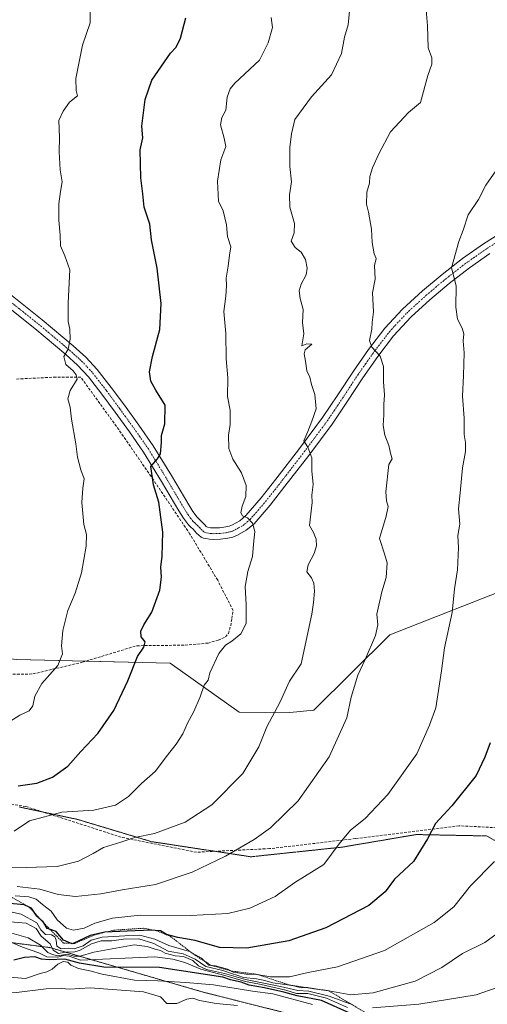
# Model space of a CAD drawing. Units: metres. Extents: x 597085 to 600525, y 4738369 to 4740731.
# Drawn here: x 598428 to 598600, y 4739219 to 4739584 of the extents above; entities that cross this region are included whole.
import ezdxf

# ---------------------------------------------------------------- set-up
doc = ezdxf.new("R2010")
doc.units = ezdxf.units.M
doc.header["$MEASUREMENT"] = 0
for name, pattern in [('TRAZO_Y_PUNTO', [1, 0.5, -0.25, 0, -0.25]), ('TRAZOS', [0.75, 0.5, -0.25]), ('TRAZOS2', [0.375, 0.25, -0.125]), ('TRAZOSX2', [1.5, 1, -0.5])]:
    doc.linetypes.add(name, pattern=pattern)
for name, color, linetype, lineweight in [('Arbolado forestal', 92, 'TRAZOS', 0), ('Arbolado forestal CxS', 92, 'Continuous', 0), ('Curva de nivel maestra', 36, 'Continuous', 30), ('Curva de nivel normal', 36, 'Continuous', 0), ('Escarpado lineal', 39, 'TRAZOS', 0), ('Matorral', 135, 'Continuous', 0), ('Matorral CxS', 135, 'Continuous', 0), ('Muro lineal', 1, 'TRAZOSX2', 13), ('Pastizal CxS', 92, 'Continuous', 0), ('Pista no pavimentada', 254, 'Continuous', 13), ('Pista no pavimentada Cxs', 254, 'Continuous', 0), ('Pista pavimentada eje', 135, 'TRAZO_Y_PUNTO', 0), ('Senda', 19, 'TRAZOSX2', 0), ('Vía pecuaria eje', 92, 'TRAZOS2', 0)]:
    doc.layers.add(name, color=color, linetype=linetype, lineweight=lineweight)

# ---------------------------------------------------------------- blocks, each defined once
blk = doc.blocks.new('*U152')
at = {"layer": 'Arbolado forestal CxS', "color": 92, "linetype": 'Continuous', "lineweight": 0}
blk.add_polyline3d([(598058.3, 4739216.86, 658.39), (598084.73, 4739224.13, 652.68), (598088.83, 4739223.3, 648.3), (598107.69, 4739219.5, 640.43), (598126.81, 4739216.7, 635.28), (598140.02, 4739223.31, 635.25), (598152.62, 4739247.43, 645.21), (598170.97, 4739256.12, 640.39), (598238.57, 4739271.58, 652.19), (598246.65, 4739258.1, 646.23), (598250.03, 4739252.48, 631.87), (598316.58, 4739252.48, 620.68), (598350.4, 4739254.66, 618.85), (598383.13, 4739266.66, 633.47), (598385.12, 4739264.68, 628.83), (598404.95, 4739244.84, 607.2), (598438.78, 4739240.47, 612.44), (598495.79, 4739223.91, 592.76), (598559, 4739207.99, 592.52)], dxfattribs=at)
blk = doc.blocks.new('*U167')
at = {"layer": 'Pastizal CxS', "color": 92, "linetype": 'Continuous', "lineweight": 0}
for points in [[(598559, 4739207.99, 592.52), (598495.79, 4739223.91, 592.76), (598438.78, 4739240.47, 612.44), (598404.95, 4739244.84, 607.2), (598385.12, 4739264.68, 628.83), (598383.13, 4739266.66, 633.47), (598350.4, 4739254.66, 618.85), (598316.58, 4739252.48, 620.68), (598250.03, 4739252.48, 631.87), (598246.65, 4739258.1, 646.23), (598238.57, 4739271.58, 652.19), (598170.97, 4739256.12, 640.39), (598152.62, 4739247.43, 645.21), (598140.02, 4739223.31, 635.25), (598126.81, 4739216.7, 635.28), (598107.69, 4739219.5, 640.43), (598088.83, 4739223.3, 648.3), (598084.73, 4739224.13, 652.68), (598058.3, 4739216.86, 658.39)], [(598111.64, 4739342.73, 705.56), (598154.72, 4739342, 700.14), (598251.11, 4739333.24, 686.32), (598370.7, 4739352.69, 666.72), (598398.15, 4739349.93, 661.15), (598426.68, 4739347.06, 657.33), (598483.26, 4739345.63, 647.39), (598508.79, 4739327.57, 642.1), (598527.45, 4739327.43, 638.85), (598536.33, 4739328.24, 637.32), (598564.37, 4739356.11, 633.72), (598612.11, 4739374.91, 625.13)]]:
    blk.add_polyline3d(points, dxfattribs=at)

msp = doc.modelspace()

# ---------------------------------------------------------------- linework, layer by layer
at = {"layer": 'Arbolado forestal', "color": 92, "linetype": 'TRAZOS', "lineweight": 0}
msp.add_polyline3d([(598559, 4739207.99, 592.52), (598495.79, 4739223.91, 592.76), (598438.78, 4739240.47, 612.44), (598404.95, 4739244.84, 607.2), (598385.12, 4739264.68, 628.83), (598383.13, 4739266.66, 633.47), (598350.4, 4739254.66, 618.85), (598316.58, 4739252.48, 620.68), (598250.03, 4739252.48, 631.87), (598246.65, 4739258.1, 646.23), (598238.57, 4739271.58, 652.19), (598170.97, 4739256.12, 640.39), (598152.62, 4739247.43, 645.21), (598140.02, 4739223.31, 635.25), (598126.81, 4739216.7, 635.28), (598107.69, 4739219.5, 640.43), (598088.83, 4739223.3, 648.3), (598084.73, 4739224.13, 652.68), (598058.3, 4739216.86, 658.39)], dxfattribs=at)
at = {"layer": 'Curva de nivel maestra', "color": 36, "linetype": 'Continuous', "lineweight": 30}
for points in [[(598427.07, 4739300.32, 650), (598434.07, 4739301.26, 650), (598439.76, 4739303.44, 650), (598445.48, 4739307.6, 650), (598450.28, 4739313.01, 650), (598456.59, 4739319.66, 650), (598462.42, 4739328.11, 650), (598467.58, 4739339.11, 650), (598471.16, 4739348.14, 650), (598473.59, 4739351.59, 650), (598474, 4739353.48, 650), (598472.59, 4739355.44, 650), (598472.4, 4739357.44, 650), (598473.5, 4739359.77, 650), (598476.48, 4739364.49, 650), (598479.47, 4739372.63, 650), (598480.13, 4739377.47, 650), (598479.88, 4739381.16, 650), (598480.38, 4739385.21, 650), (598480.54, 4739394.1, 650), (598479.03, 4739405.2, 650), (598477.1, 4739411.58, 650), (598476.12, 4739418.34, 650), (598478.57, 4739421.25, 650), (598479.72, 4739423.08, 650), (598480.08, 4739427.25, 650), (598480.12, 4739429.86, 650), (598481.34, 4739434.11, 650), (598481.37, 4739441.06, 650), (598478.02, 4739446.64, 650), (598476.17, 4739449.88, 650), (598475.63, 4739453.34, 650), (598476.7, 4739459.07, 650), (598479.43, 4739469.05, 650), (598479.96, 4739478.66, 650), (598478.47, 4739491.76, 650), (598476.32, 4739502.25, 650), (598475.74, 4739508, 650), (598473.72, 4739514.32, 650), (598473.21, 4739519.16, 650), (598472.41, 4739525.07, 650), (598472.16, 4739535.45, 650), (598473.21, 4739539.89, 650), (598472.84, 4739544.2, 650), (598474.07, 4739554.12, 650), (598476.48, 4739561.28, 650), (598483.4, 4739571.28, 650), (598485.52, 4739573.45, 650), (598487.1, 4739576.78, 650), (598489.07, 4739584.28, 650)], [(598601.52, 4739316.24, 625), (598599.55, 4739310.89, 625), (598596.26, 4739304.06, 625), (598587.33, 4739292.93, 625), (598581.33, 4739286.39, 625), (598578.36, 4739280.66, 625), (598573.14, 4739272.35, 625), (598566.18, 4739265.83, 625), (598562.64, 4739261.11, 625), (598556.7, 4739255.98, 625), (598540.74, 4739247.82, 625), (598527.13, 4739242.92, 625), (598511.65, 4739240.26, 625), (598501.49, 4739240.53, 625), (598492.49, 4739243.06, 625), (598486.06, 4739244.24, 625), (598481.95, 4739245.34, 625), (598479.71, 4739246.62, 625), (598477.78, 4739246.8, 625), (598476.41, 4739246.92, 625), (598467.41, 4739246.6, 625), (598459.2, 4739246.12, 625), (598459.14, 4739246.12, 625), (598453.74, 4739244.89, 625), (598447.48, 4739242.04, 625), (598447.01, 4739241.82, 625), (598446.49, 4739242.05, 625), (598443.88, 4739243.21, 625), (598441.22, 4739246.45, 625), (598438.75, 4739247.28, 625), (598437.87, 4739247.57, 625), (598436.55, 4739249.65, 625), (598436.32, 4739250.02, 625), (598435.73, 4739250.54, 625), (598434.02, 4739252.05, 625), (598433.3, 4739253.17, 625), (598432.06, 4739255.09, 625), (598431.17, 4739255.47, 625), (598429.32, 4739256.25, 625), (598422.87, 4739256.94, 625)], [(598549.68, 4739216.2, 600), (598539.24, 4739220.94, 600), (598530.22, 4739222.58, 600), (598525.22, 4739223.98, 600), (598518.15, 4739225.61, 600), (598512.46, 4739226.55, 600), (598509.45, 4739227.65, 600), (598505.52, 4739228.59, 600), (598502.73, 4739229.55, 600), (598479.36, 4739233.06, 600), (598458.77, 4739233.22, 600), (598449.72, 4739234.71, 600), (598444.42, 4739236.17, 600), (598438.61, 4739235.96, 600), (598435.72, 4739236.2, 600), (598433.26, 4739237.06, 600), (598429.47, 4739236.84, 600), (598425.51, 4739235.77, 600)]]:
    msp.add_polyline3d(points, dxfattribs=at)
at = {"layer": 'Curva de nivel normal', "color": 36, "linetype": 'Continuous', "lineweight": 0}
for points in [[(598417.94, 4739270.38, 640), (598430.07, 4739270.07, 640), (598441.5, 4739270.42, 640), (598449.46, 4739272.47, 640), (598454.88, 4739275.27, 640), (598458.69, 4739277.5, 640), (598465.07, 4739279.42, 640), (598470.17, 4739281.22, 640), (598477.45, 4739282.7, 640), (598488.83, 4739286.8, 640), (598498.72, 4739293.24, 640), (598510.15, 4739304.84, 640), (598516.02, 4739314.77, 640), (598519, 4739322.11, 640), (598523.89, 4739331.32, 640), (598527.32, 4739339.02, 640), (598531.67, 4739345.44, 640), (598535.55, 4739363.82, 640), (598536.19, 4739368.13, 640), (598536.65, 4739372.24, 640), (598536.38, 4739375.23, 640), (598535.45, 4739377.19, 640), (598533.81, 4739379.38, 640), (598534.2, 4739381.97, 640), (598536.45, 4739386.15, 640), (598537.3, 4739389.05, 640), (598537.27, 4739391.5, 640), (598536.28, 4739394.03, 640), (598534.78, 4739396.53, 640), (598535.71, 4739405.11, 640), (598535.63, 4739407.77, 640), (598536.08, 4739411.68, 640), (598535.55, 4739416.79, 640), (598535.57, 4739421.6, 640), (598534.18, 4739425.54, 640), (598532.61, 4739427.87, 640), (598534.08, 4739431.37, 640), (598535.56, 4739435.17, 640), (598537.16, 4739439.71, 640), (598536.69, 4739445.02, 640), (598535.44, 4739448.75, 640), (598534.83, 4739451.36, 640), (598533.73, 4739453.78, 640), (598533.28, 4739457.27, 640), (598532.77, 4739460.05, 640), (598533.18, 4739461.52, 640), (598535.58, 4739463.65, 640), (598533.78, 4739463.76, 640), (598531.97, 4739463.02, 640), (598532.69, 4739467.45, 640), (598532.19, 4739471.64, 640), (598532.36, 4739476.4, 640), (598531.3, 4739480.5, 640), (598530.96, 4739483.33, 640), (598531.65, 4739485.8, 640), (598533.47, 4739489.2, 640), (598533.9, 4739491.75, 640), (598533.24, 4739494.98, 640), (598531.64, 4739497.67, 640), (598529.51, 4739499.36, 640), (598528.03, 4739501.67, 640), (598529.05, 4739504.82, 640), (598529.2, 4739508.25, 640), (598527.53, 4739514.24, 640), (598527.3, 4739518.87, 640), (598528.11, 4739523.59, 640), (598527.48, 4739529.38, 640), (598527.43, 4739536.36, 640), (598528.15, 4739541.41, 640), (598529.3, 4739546.64, 640), (598535.51, 4739555.11, 640), (598542.9, 4739563.23, 640), (598546.61, 4739571.06, 640), (598547.71, 4739577.12, 640), (598549.03, 4739581.72, 640), (598549.8, 4739589.39, 640)], [(598424.01, 4739324.03, 655), (598427.74, 4739326.46, 655), (598431.23, 4739328.08, 655), (598432.57, 4739329.88, 655), (598433.25, 4739333.44, 655), (598435.86, 4739338.11, 655), (598441.83, 4739344.77, 655), (598443.54, 4739349.11, 655), (598443.15, 4739352.11, 655), (598443.6, 4739357.77, 655), (598445.52, 4739365.11, 655), (598448.14, 4739371.56, 655), (598450.48, 4739379.1, 655), (598452.29, 4739388.86, 655), (598452.34, 4739393.26, 655), (598451.44, 4739396.89, 655), (598450.66, 4739405.08, 655), (598450.96, 4739410.32, 655), (598451.46, 4739413.81, 655), (598450.22, 4739417.17, 655), (598449.68, 4739419.51, 655), (598448.98, 4739421.79, 655), (598448.41, 4739426.78, 655), (598446.83, 4739435.92, 655), (598446.29, 4739440.32, 655), (598445.51, 4739443.36, 655), (598446.32, 4739446.54, 655), (598448.9, 4739450.68, 655), (598448.6, 4739452.3, 655), (598447.42, 4739453.8, 655), (598444.71, 4739456.09, 655), (598444.03, 4739459.06, 655), (598445.54, 4739461.75, 655), (598446.33, 4739465.45, 655), (598446.24, 4739469.12, 655), (598445.59, 4739472.05, 655), (598445.62, 4739478.85, 655), (598446.22, 4739491.14, 655), (598444.39, 4739496.24, 655), (598442.76, 4739499.93, 655), (598442.68, 4739503.88, 655), (598442.15, 4739509.51, 655), (598442.16, 4739515.5, 655), (598442.73, 4739520.11, 655), (598443.36, 4739523.6, 655), (598442.64, 4739528.12, 655), (598442.22, 4739534.78, 655), (598442.45, 4739540.09, 655), (598442.16, 4739546.36, 655), (598443.74, 4739549.76, 655), (598446.09, 4739553.12, 655), (598449.02, 4739555.45, 655), (598448.52, 4739557.48, 655), (598448.47, 4739561.92, 655), (598450.92, 4739574.15, 655), (598453.72, 4739582.45, 655), (598453.74, 4739588.92, 655)], [(598577.9, 4739587.2, 635), (598578.32, 4739581.36, 635), (598578.58, 4739573.18, 635), (598579.99, 4739569.52, 635), (598579.93, 4739567.21, 635), (598578.47, 4739562.96, 635), (598575.74, 4739552.93, 635), (598571.3, 4739549.32, 635), (598564.67, 4739542.12, 635), (598560.41, 4739533.96, 635), (598558.03, 4739528.84, 635), (598557.06, 4739525.63, 635), (598556.97, 4739523.12, 635), (598555.95, 4739519.78, 635), (598555.82, 4739515.45, 635), (598556.59, 4739512.45, 635), (598557.65, 4739506.09, 635), (598557.84, 4739501.18, 635), (598558.69, 4739497.07, 635), (598559.34, 4739495.28, 635), (598558.78, 4739492.74, 635), (598558.98, 4739487.63, 635), (598558.07, 4739482.6, 635), (598558.44, 4739475.52, 635), (598557.92, 4739471.63, 635), (598557.76, 4739469.13, 635), (598556.96, 4739465, 635), (598557.82, 4739462.54, 635), (598560.86, 4739459.24, 635), (598562.06, 4739455.41, 635), (598562.1, 4739449.71, 635), (598562.51, 4739444.82, 635), (598562.19, 4739441.29, 635), (598562.26, 4739437.45, 635), (598561.97, 4739433.55, 635), (598562.6, 4739429.97, 635), (598564.06, 4739426.1, 635), (598564.84, 4739422.86, 635), (598565.31, 4739421.26, 635), (598564.06, 4739419.06, 635), (598562.94, 4739409.07, 635), (598563.17, 4739405.65, 635), (598563.82, 4739403.63, 635), (598563.03, 4739400.07, 635), (598560.6, 4739391.75, 635), (598562.5, 4739386.02, 635), (598563.5, 4739382.73, 635), (598563.1, 4739377.27, 635), (598561.47, 4739372.06, 635), (598559.59, 4739363.77, 635), (598559.96, 4739359.81, 635), (598559.15, 4739355.93, 635), (598555.32, 4739346.98, 635), (598552.56, 4739341.22, 635), (598550.2, 4739333.08, 635), (598548.48, 4739325.42, 635), (598542.05, 4739311.07, 635), (598530.62, 4739294.77, 635), (598520.34, 4739284.75, 635), (598514.28, 4739280.44, 635), (598503.74, 4739274.22, 635), (598491.41, 4739268.42, 635), (598477.82, 4739263.74, 635), (598465.54, 4739261.84, 635), (598457.68, 4739260.38, 635), (598448.36, 4739259.4, 635), (598441.92, 4739260.09, 635), (598435.13, 4739262.05, 635), (598426.74, 4739263.03, 635)], [(598425.68, 4739283.58, 645), (598431.37, 4739287.35, 645), (598443.25, 4739290.52, 645), (598455.04, 4739291.27, 645), (598463.07, 4739293.09, 645), (598467.88, 4739296.38, 645), (598472.74, 4739301.2, 645), (598477.9, 4739305.75, 645), (598481.83, 4739311.06, 645), (598485.46, 4739315.65, 645), (598487.91, 4739319.5, 645), (598489.63, 4739323.44, 645), (598492.03, 4739327.77, 645), (598494.34, 4739333.2, 645), (598495.88, 4739337.5, 645), (598497.29, 4739339.4, 645), (598497.88, 4739342.09, 645), (598501.27, 4739349.23, 645), (598503.74, 4739352.36, 645), (598506.07, 4739353.75, 645), (598509.39, 4739356.49, 645), (598511.31, 4739360.29, 645), (598511.41, 4739367.24, 645), (598510.92, 4739373.99, 645), (598511.94, 4739379.58, 645), (598513.72, 4739385.11, 645), (598514.05, 4739389.67, 645), (598514.59, 4739394.29, 645), (598513.75, 4739397.45, 645), (598511.9, 4739399.38, 645), (598510.02, 4739400.19, 645), (598509.38, 4739401.2, 645), (598509.93, 4739403.65, 645), (598511.25, 4739407.29, 645), (598511.31, 4739411.34, 645), (598509.64, 4739416.01, 645), (598506.37, 4739421.07, 645), (598504.96, 4739424.99, 645), (598504.88, 4739429.93, 645), (598505.5, 4739433.94, 645), (598505.46, 4739439.15, 645), (598504.41, 4739444.24, 645), (598504.57, 4739451.15, 645), (598503.96, 4739458.18, 645), (598503.79, 4739467.51, 645), (598503.04, 4739475.75, 645), (598503.79, 4739481.42, 645), (598504.12, 4739485.16, 645), (598504.01, 4739487.98, 645), (598504.76, 4739492.48, 645), (598505.24, 4739496.52, 645), (598505.72, 4739499.67, 645), (598504.46, 4739503.45, 645), (598504.08, 4739507.78, 645), (598502.86, 4739512.95, 645), (598501.19, 4739516.45, 645), (598500.71, 4739523.9, 645), (598501.95, 4739531.78, 645), (598503.82, 4739536.71, 645), (598503.2, 4739539.81, 645), (598501.9, 4739544.71, 645), (598502.35, 4739547.45, 645), (598503.87, 4739550.12, 645), (598504.35, 4739555.02, 645), (598505.46, 4739558.08, 645), (598507.22, 4739560.08, 645), (598516.32, 4739568.6, 645), (598519.5, 4739575.09, 645), (598521.12, 4739580.78, 645), (598520.58, 4739584.45, 645)], [(598426.07, 4739259.57, 630), (598431.07, 4739259.29, 630), (598433.74, 4739258.4, 630), (598436.07, 4739256.44, 630), (598439.29, 4739253.95, 630), (598441.54, 4739250.68, 630), (598444.95, 4739247.65, 630), (598447.6, 4739246.97, 630), (598451.48, 4739247.67, 630), (598455.43, 4739249.44, 630), (598461.91, 4739251.32, 630), (598472.19, 4739252.43, 630), (598490.86, 4739252.35, 630), (598504.52, 4739253.02, 630), (598512.66, 4739255.05, 630), (598522.11, 4739259.4, 630), (598529.33, 4739264.49, 630), (598540.07, 4739271.16, 630), (598545.74, 4739278.84, 630), (598549.92, 4739283.85, 630), (598555.32, 4739288.2, 630), (598563.72, 4739297.11, 630), (598574.41, 4739312.11, 630), (598579.07, 4739322.77, 630), (598581.39, 4739329.11, 630), (598583.51, 4739342.82, 630), (598584.64, 4739351.34, 630), (598587.41, 4739364.4, 630), (598588.3, 4739373.17, 630), (598589.39, 4739380.11, 630), (598589.75, 4739388.34, 630), (598589.56, 4739392.9, 630), (598590.3, 4739397, 630), (598589.78, 4739402.67, 630), (598590.46, 4739408.6, 630), (598591.3, 4739417.86, 630), (598592.32, 4739423.88, 630), (598592.39, 4739427.24, 630), (598591.88, 4739430.17, 630), (598591.86, 4739436.24, 630), (598591.28, 4739444.33, 630), (598591.61, 4739451.99, 630), (598591.84, 4739460.38, 630), (598591.54, 4739464.88, 630), (598591.72, 4739467.43, 630), (598591.2, 4739469.58, 630), (598589.48, 4739472.86, 630), (598588.83, 4739477.25, 630), (598588.94, 4739485.15, 630), (598587.26, 4739491.79, 630), (598589.94, 4739501.63, 630), (598591.46, 4739505.83, 630), (598593.33, 4739511.45, 630), (598597.14, 4739517.12, 630), (598599.94, 4739522.4, 630), (598605.33, 4739530.24, 630)], [(598417.4, 4739255.17, 620), (598428.26, 4739252.84, 620), (598434.07, 4739249.62, 620), (598435.5, 4739247.01, 620), (598437.23, 4739245.26, 620), (598439.47, 4739245.15, 620), (598440.69, 4739244.46, 620), (598441.18, 4739243.18, 620), (598441.37, 4739240.97, 620), (598442.98, 4739240.02, 620), (598445.74, 4739240.23, 620), (598447.85, 4739240.05, 620), (598451.18, 4739241.14, 620), (598454.11, 4739243.22, 620), (598458.14, 4739244.34, 620), (598466.58, 4739244.82, 620), (598472.12, 4739245.04, 620), (598477.59, 4739243.59, 620), (598482.74, 4739241.29, 620), (598490.4, 4739239.06, 620), (598494.8, 4739236.5, 620), (598497.58, 4739233.95, 620), (598499.99, 4739233.69, 620), (598504.43, 4739232.46, 620), (598506.53, 4739231.39, 620), (598511.3, 4739230.64, 620), (598515.37, 4739230.57, 620), (598520.36, 4739229.71, 620), (598527.38, 4739229.71, 620), (598534.23, 4739231.28, 620), (598545.03, 4739233.33, 620), (598562.43, 4739239.42, 620), (598580.85, 4739249.74, 620), (598588.08, 4739255.53, 620), (598594.2, 4739263.3, 620), (598603.12, 4739272.25, 620)], [(598610.83, 4739250.57, 615), (598599.55, 4739242.36, 615), (598591.25, 4739238.34, 615), (598583.66, 4739233.05, 615), (598573.74, 4739228.08, 615), (598558.26, 4739223.69, 615), (598550.07, 4739223, 615), (598541.84, 4739224.5, 615), (598536.38, 4739225.26, 615), (598534.06, 4739225.72, 615), (598531.75, 4739225.63, 615), (598528.39, 4739226.46, 615), (598521.21, 4739227.38, 615), (598518.3, 4739228.24, 615), (598515.18, 4739228.88, 615), (598510.41, 4739229.36, 615), (598508.25, 4739230.16, 615), (598505.88, 4739230.86, 615), (598502.69, 4739231.94, 615), (598496.39, 4739233.51, 615), (598492.53, 4739236.23, 615), (598488.12, 4739238.15, 615), (598482.49, 4739239.19, 615), (598477.21, 4739241.94, 615), (598471.74, 4739243.66, 615), (598466.07, 4739243.62, 615), (598461.71, 4739242.96, 615), (598457.75, 4739242.99, 615), (598454.17, 4739241.87, 615), (598449.82, 4739239.38, 615), (598447.62, 4739238.76, 615), (598445.3, 4739238.92, 615), (598442.05, 4739238.31, 615), (598440.09, 4739239.56, 615), (598438.94, 4739241.84, 615), (598435.57, 4739244.65, 615), (598433.74, 4739247.47, 615), (598430.02, 4739249.52, 615), (598419.74, 4739250.31, 615)], [(598550.74, 4739219.36, 610), (598542.07, 4739222.51, 610), (598534.55, 4739224.34, 610), (598530.4, 4739224.64, 610), (598524.09, 4739226.12, 610), (598511.08, 4739228.71, 610), (598503.31, 4739230.88, 610), (598496.71, 4739232.36, 610), (598493.68, 4739233.67, 610), (598491.65, 4739235.72, 610), (598488.15, 4739237.18, 610), (598485.11, 4739237.48, 610), (598481.42, 4739238.45, 610), (598479.65, 4739239.39, 610), (598477.69, 4739239.87, 610), (598474.79, 4739240.92, 610), (598470, 4739241.46, 610), (598455.07, 4739238.77, 610), (598450.07, 4739237.31, 610), (598447.74, 4739237.34, 610), (598445.34, 4739237.99, 610), (598441.8, 4739237.44, 610), (598439.77, 4739237.92, 610), (598438.14, 4739238.62, 610), (598435.39, 4739241.42, 610), (598430.76, 4739244.13, 610), (598423.07, 4739246.28, 610)], [(598425.07, 4739242.24, 605), (598428.74, 4739240.62, 605), (598434.74, 4739238.52, 605), (598437.68, 4739237.06, 605), (598441.72, 4739236.87, 605), (598443.9, 4739237.5, 605), (598445.95, 4739237.32, 605), (598450.15, 4739235.85, 605), (598477.55, 4739237.06, 605), (598484.22, 4739236.15, 605), (598488.68, 4739235.01, 605), (598494.56, 4739232.46, 605), (598503.42, 4739230.13, 605), (598511.09, 4739227.93, 605), (598516.95, 4739226.83, 605), (598525.99, 4739224.74, 605), (598529.89, 4739223.5, 605), (598534.16, 4739223.44, 605), (598541, 4739221.76, 605), (598548.8, 4739218.34, 605)], [(598418.27, 4739229.97, 595), (598429.85, 4739229.04, 595), (598435.25, 4739230.93, 595), (598437.74, 4739231.51, 595), (598439.74, 4739232.45, 595), (598441.75, 4739234.28, 595), (598443.77, 4739235.31, 595), (598445.41, 4739235.11, 595), (598446.62, 4739233.99, 595), (598449.35, 4739232.72, 595), (598453.58, 4739231.89, 595), (598458.15, 4739230.7, 595), (598470.07, 4739228.46, 595), (598478.74, 4739228.2, 595), (598489.04, 4739227.52, 595), (598499.27, 4739226.7, 595), (598513.71, 4739224.38, 595), (598521.21, 4739223.32, 595), (598535.84, 4739219.42, 595)], [(598365.93, 4739218.98, 590), (598376.62, 4739220.52, 590), (598383.53, 4739221.65, 590), (598389.58, 4739221.72, 590), (598395.12, 4739222.5, 590), (598405.05, 4739223.09, 590), (598426.5, 4739223.87, 590), (598437.5, 4739225.2, 590), (598443.1, 4739225.36, 590), (598446.08, 4739225.14, 590), (598453.74, 4739225.56, 590), (598473.41, 4739224.07, 590), (598479.74, 4739222.24, 590), (598482.07, 4739219.83, 590), (598485.74, 4739219.73, 590), (598489.41, 4739221.44, 590), (598491.66, 4739221.79, 590), (598494.1, 4739220.94, 590), (598500.26, 4739219.81, 590), (598508.13, 4739219, 590)], [(598604.08, 4739225.77, 610), (598596.26, 4739223.03, 610), (598575.12, 4739219.56, 610), (598558.07, 4739218.25, 610)]]:
    msp.add_polyline3d(points, dxfattribs=at)
at = {"layer": 'Escarpado lineal', "color": 39, "linetype": 'TRAZOS', "lineweight": 0}
for points in [[(598423.57, 4739259.75, 615.68), (598431.17, 4739255.47, 615.68), (598433.3, 4739253.17, 615.68), (598435.73, 4739250.54, 615.68), (598436.55, 4739249.65, 615.68), (598438.75, 4739247.28, 615.68), (598443.94, 4739242.1, 615.68), (598446.49, 4739242.05, 615.68), (598447.48, 4739242.04, 615.68), (598448.06, 4739242.03, 615.68), (598455.77, 4739245.29, 615.68), (598459.2, 4739246.12, 615.68), (598462.47, 4739246.92, 615.68), (598473.58, 4739247.62, 615.68), (598477.78, 4739246.8, 615.68), (598478.33, 4739246.69, 615.68), (598483.42, 4739244.56, 615.68), (598492.56, 4739237.53, 615.68)], [(598492.56, 4739237.53, 522.61), (598498.54, 4739233.85, 522.61), (598505.65, 4739231.84, 522.61), (598515.37, 4739230.57, 522.61), (598527.41, 4739226.59, 522.61), (598541.84, 4739224.5, 522.61), (598558.91, 4739214.35, 522.61), (598566.44, 4739207.14, 522.61), (598567.77, 4739199.75, 522.61), (598567.77, 4739199.74, 522.61), (598569.34, 4739195.06, 522.61), (598582.97, 4739196.67, 522.61), (598596.57, 4739197.15, 522.61), (598609.34, 4739189.95, 522.61), (598624.17, 4739189.64, 522.61), (598649.21, 4739189.47, 522.61), (598673.23, 4739186.26, 522.61), (598694.74, 4739184.32, 522.61), (598709.35, 4739183.01, 522.61), (598736.38, 4739173.22, 522.61)]]:
    msp.add_polyline3d(points, dxfattribs=at)
at = {"layer": 'Matorral', "color": 135, "linetype": 'Continuous', "lineweight": 0}
msp.add_polyline3d([(598111.64, 4739342.74, 705.56), (598154.72, 4739342, 700.14), (598251.11, 4739333.24, 686.31), (598370.7, 4739352.69, 666.72), (598398.15, 4739349.93, 661.15), (598402.77, 4739349.47, 660.53), (598426.68, 4739347.06, 657.33), (598452.18, 4739346.41, 653.19), (598483.26, 4739345.63, 647.39), (598508.78, 4739327.57, 642.1), (598527.45, 4739327.43, 638.85), (598536.33, 4739328.24, 637.32), (598564.37, 4739356.11, 633.72), (598612.11, 4739374.91, 625.13)], dxfattribs=at)
at = {"layer": 'Matorral CxS', "color": 135, "linetype": 'Continuous', "lineweight": 0}
msp.add_polyline3d([(598612.11, 4739374.91, 625.13), (598564.37, 4739356.11, 633.72), (598536.33, 4739328.24, 637.32), (598527.45, 4739327.43, 638.85), (598508.79, 4739327.57, 642.1), (598483.26, 4739345.63, 647.39), (598426.68, 4739347.06, 657.33), (598398.15, 4739349.93, 661.15), (598370.7, 4739352.69, 666.72), (598251.11, 4739333.24, 686.32), (598154.72, 4739342, 700.14), (598111.64, 4739342.73, 705.56)], dxfattribs=at)
at = {"layer": 'Muro lineal', "color": 1, "linetype": 'TRAZOSX2', "lineweight": 13}
msp.add_polyline3d([(598420.69, 4739341.45, 658.09), (598432.57, 4739341.66, 656.64), (598450.78, 4739345.99, 653.97), (598470.89, 4739352.09, 650.61), (598488.84, 4739352.31, 647.78), (598497.26, 4739353.08, 646.58), (598501.03, 4739354.13, 645.81), (598503.71, 4739355.34, 646.31), (598504.78, 4739356.6, 646.66), (598505.63, 4739359.46, 645.99), (598506.05, 4739362.13, 646.02), (598506.53, 4739365.13, 646.07), (598500.84, 4739376.29, 646.69), (598490.6, 4739393.36, 648.39), (598476.23, 4739414.71, 650.83), (598464.3, 4739432.01, 652.3), (598450.28, 4739451.38, 655.78), (598441.03, 4739451.43, 657.33), (598426.32, 4739450.71, 659.59)], dxfattribs=at)
at = {"layer": 'Pastizal CxS', "color": 92, "linetype": 'Continuous', "lineweight": 0}
for points in [[(598111.64, 4739342.74, 705.56), (598154.72, 4739342, 700.14), (598251.11, 4739333.24, 686.31), (598370.7, 4739352.69, 666.72), (598398.15, 4739349.93, 661.15), (598402.77, 4739349.47, 660.53), (598426.68, 4739347.06, 657.33), (598452.18, 4739346.41, 653.19), (598483.26, 4739345.63, 647.39), (598508.78, 4739327.57, 642.1), (598527.45, 4739327.43, 638.85), (598536.33, 4739328.24, 637.32), (598564.37, 4739356.11, 633.72), (598612.11, 4739374.91, 625.13)], [(598559, 4739207.99, 592.52), (598495.79, 4739223.91, 592.76), (598438.78, 4739240.47, 612.44), (598404.95, 4739244.84, 607.2), (598385.12, 4739264.68, 628.83), (598383.13, 4739266.66, 633.47), (598350.4, 4739254.66, 618.85), (598316.58, 4739252.48, 620.68), (598250.03, 4739252.48, 631.87), (598246.65, 4739258.1, 646.23), (598238.57, 4739271.58, 652.19), (598170.97, 4739256.12, 640.39), (598152.62, 4739247.43, 645.21), (598140.02, 4739223.31, 635.25), (598126.81, 4739216.7, 635.28), (598107.69, 4739219.5, 640.43), (598088.83, 4739223.3, 648.3), (598084.73, 4739224.13, 652.68), (598058.3, 4739216.86, 658.39)]]:
    msp.add_polyline3d(points, dxfattribs=at)
at = {"layer": 'Pista no pavimentada', "color": 254, "linetype": 'Continuous', "lineweight": 13}
for points in [[(598424.28, 4739481.99, 657.85), (598436.02, 4739472.66, 656.29), (598447.5, 4739462.98, 654.66), (598452.07, 4739458.86, 654.03), (598456.32, 4739454.29, 653.36), (598461.47, 4739447.65, 652.76), (598466.35, 4739441.01, 651.87), (598471.71, 4739433.62, 651.04), (598477.01, 4739426.04, 650.22), (598483.72, 4739415.07, 649.14), (598490.12, 4739404.15, 647.89), (598491.67, 4739401.71, 647.6), (598493.25, 4739399.6, 647.31), (598493.82, 4739399.05, 647.21), (598494.74, 4739398.2, 647.07), (598495.51, 4739397.37, 647.01), (598496.08, 4739396.76, 646.98), (598496.63, 4739396.23, 646.94), (598497.1, 4739395.92, 646.88), (598498.22, 4739395.72, 646.74), (598499.17, 4739395.66, 646.62), (598501.53, 4739395.74, 646.3), (598503.85, 4739396.02, 646.01), (598505.11, 4739396.34, 645.83), (598506.3, 4739396.83, 645.63), (598508.97, 4739398.34, 645.2), (598511.28, 4739400.27, 644.74), (598516.87, 4739406.77, 643.35), (598522.32, 4739413.68, 642.03), (598531.08, 4739425.02, 640.4), (598539.59, 4739436.46, 638.8), (598545.26, 4739444.93, 637.51), (598550.95, 4739453.61, 636.21), (598556.55, 4739461.61, 635.02), (598562.57, 4739469.48, 633.95), (598569.12, 4739476.58, 633.08), (598576.48, 4739483.31, 631.57), (598583.72, 4739489.42, 630.54), (598591.29, 4739495.27, 629.3), (598599.05, 4739500.72, 628.25), (598607.05, 4739505.82, 627.21)], [(598601.42, 4739497.19, 628), (598593.82, 4739491.85, 628.91), (598586.39, 4739486.11, 630.3), (598579.23, 4739480.05, 631.41), (598572.25, 4739473.69, 632.75), (598565.84, 4739466.74, 633.88), (598559.99, 4739459.09, 635.01), (598554.47, 4739451.22, 636.08), (598548.81, 4739442.58, 637.07), (598543.07, 4739434.01, 638.32), (598534.47, 4739422.45, 640), (598525.67, 4739411.06, 641.81), (598520.16, 4739404.06, 643.33), (598514.28, 4739397.22, 644.71), (598511.4, 4739394.82, 645.4), (598508.17, 4739393, 645.92), (598506.45, 4739392.28, 646.19), (598504.62, 4739391.83, 646.39), (598501.86, 4739391.49, 646.66), (598499.1, 4739391.4, 646.87), (598497.75, 4739391.49, 646.96), (598496.39, 4739391.7, 647.05), (598495.56, 4739391.92, 647.13), (598494.78, 4739392.29, 647.19), (598493.86, 4739392.99, 647.22), (598493.05, 4739393.77, 647.23), (598492.39, 4739394.47, 647.28), (598491.74, 4739395.17, 647.33), (598490.88, 4739395.97, 647.53), (598490.04, 4739396.79, 647.74), (598488.16, 4739399.29, 648.08), (598486.49, 4739401.93, 648.24), (598480.07, 4739412.88, 649.3), (598473.45, 4739423.7, 650.31), (598468.24, 4739431.15, 651.25), (598462.91, 4739438.5, 651.78), (598458.07, 4739445.08, 652.64), (598453.07, 4739451.53, 653.68), (598449.08, 4739455.83, 654.32), (598444.7, 4739459.77, 654.92), (598433.32, 4739469.37, 656.38), (598421.69, 4739478.62, 657.92)]]:
    msp.add_polyline3d(points, dxfattribs=at)
at = {"layer": 'Pista no pavimentada Cxs', "color": 254, "linetype": 'Continuous', "lineweight": 0}
for points in [[(598424.28, 4739481.99, 657.85), (598436.02, 4739472.66, 656.29), (598447.5, 4739462.98, 654.66), (598452.07, 4739458.86, 654.03), (598456.32, 4739454.29, 653.36), (598461.47, 4739447.65, 652.76), (598466.35, 4739441.01, 651.87), (598471.71, 4739433.62, 651.04), (598477.01, 4739426.04, 650.22), (598483.72, 4739415.07, 649.14), (598490.12, 4739404.15, 647.89), (598491.67, 4739401.71, 647.6), (598493.25, 4739399.6, 647.31), (598493.82, 4739399.05, 647.21), (598494.74, 4739398.2, 647.07), (598495.51, 4739397.37, 647.01), (598496.08, 4739396.76, 646.98), (598496.63, 4739396.23, 646.94), (598497.1, 4739395.92, 646.88), (598498.22, 4739395.72, 646.74), (598499.17, 4739395.66, 646.62), (598501.53, 4739395.74, 646.3), (598503.85, 4739396.02, 646.01), (598505.11, 4739396.34, 645.83), (598506.3, 4739396.83, 645.63), (598508.97, 4739398.34, 645.2), (598511.28, 4739400.27, 644.74), (598516.87, 4739406.77, 643.35), (598522.32, 4739413.68, 642.03), (598531.08, 4739425.02, 640.4), (598539.59, 4739436.46, 638.8), (598545.26, 4739444.93, 637.51), (598550.95, 4739453.61, 636.21), (598556.55, 4739461.61, 635.02), (598562.57, 4739469.48, 633.95), (598569.12, 4739476.58, 633.08), (598576.48, 4739483.31, 631.57), (598583.72, 4739489.42, 630.54), (598591.29, 4739495.27, 629.3), (598599.05, 4739500.72, 628.25), (598607.05, 4739505.82, 627.21)], [(598601.42, 4739497.19, 628), (598593.82, 4739491.85, 628.91), (598586.39, 4739486.11, 630.3), (598579.23, 4739480.05, 631.41), (598572.25, 4739473.69, 632.75), (598565.84, 4739466.74, 633.88), (598559.99, 4739459.09, 635.01), (598554.47, 4739451.22, 636.08), (598548.81, 4739442.58, 637.07), (598543.07, 4739434.01, 638.32), (598534.47, 4739422.45, 640), (598525.67, 4739411.06, 641.81), (598520.16, 4739404.06, 643.33), (598514.28, 4739397.22, 644.71), (598511.4, 4739394.82, 645.4), (598508.17, 4739393, 645.92), (598506.45, 4739392.28, 646.19), (598504.62, 4739391.83, 646.39), (598501.86, 4739391.49, 646.66), (598499.1, 4739391.4, 646.87), (598497.75, 4739391.49, 646.96), (598496.39, 4739391.7, 647.05), (598495.56, 4739391.92, 647.13), (598494.78, 4739392.29, 647.19), (598493.86, 4739392.99, 647.22), (598493.05, 4739393.77, 647.23), (598492.39, 4739394.47, 647.28), (598491.74, 4739395.17, 647.33), (598490.88, 4739395.97, 647.53), (598490.04, 4739396.79, 647.74), (598488.16, 4739399.29, 648.08), (598486.49, 4739401.93, 648.24), (598480.07, 4739412.88, 649.3), (598473.45, 4739423.7, 650.31), (598468.24, 4739431.15, 651.25), (598462.91, 4739438.5, 651.78), (598458.07, 4739445.08, 652.64), (598453.07, 4739451.53, 653.68), (598449.08, 4739455.83, 654.32), (598444.7, 4739459.77, 654.92), (598433.32, 4739469.37, 656.38), (598421.69, 4739478.62, 657.92)]]:
    msp.add_polyline3d(points, dxfattribs=at)
at = {"layer": 'Pista pavimentada eje', "color": 135, "linetype": 'TRAZO_Y_PUNTO', "lineweight": 0}
msp.add_polyline3d([(598422.99, 4739480.31, 657.91), (598428.86, 4739475.64, 657.12), (598434.67, 4739471.02, 656.35), (598446.1, 4739461.38, 654.78), (598448.29, 4739459.41, 654.43), (598450.58, 4739457.35, 654.16), (598452.57, 4739455.2, 653.77), (598454.7, 4739452.91, 653.5), (598459.77, 4739446.37, 652.69), (598464.63, 4739439.76, 651.85), (598469.98, 4739432.39, 651.1), (598475.23, 4739424.87, 650.3), (598481.9, 4739413.98, 649.21), (598488.31, 4739403.04, 648.01), (598489.08, 4739401.82, 647.93), (598489.92, 4739400.5, 647.79), (598490.71, 4739399.45, 647.62), (598491.65, 4739398.2, 647.4), (598492.21, 4739397.65, 647.33), (598492.78, 4739397.11, 647.27), (598493.24, 4739396.69, 647.23), (598494.09, 4739395.77, 647.16), (598494.7, 4739395.13, 647.12), (598495.34, 4739394.54, 647.09), (598496.1, 4739394.02, 647.05), (598496.77, 4739393.8, 647), (598497.51, 4739393.68, 646.93), (598498.22, 4739393.59, 646.85), (598499.14, 4739393.53, 646.76), (598501.7, 4739393.62, 646.48), (598502.86, 4739393.76, 646.36), (598504.24, 4739393.93, 646.21), (598504.87, 4739394.09, 646.13), (598505.78, 4739394.31, 646.01), (598506.64, 4739394.67, 645.88), (598507.24, 4739394.92, 645.79), (598508.57, 4739395.67, 645.57), (598510.19, 4739396.58, 645.31), (598511.63, 4739397.78, 645.03), (598512.78, 4739398.75, 644.79), (598518.52, 4739405.42, 643.36), (598521.27, 4739408.92, 642.67), (598524, 4739412.37, 641.97), (598532.78, 4739423.74, 640.19), (598541.33, 4739435.24, 638.46), (598547.04, 4739443.76, 637.26), (598552.71, 4739452.42, 636.1), (598555.47, 4739456.35, 635.6), (598558.27, 4739460.35, 635.02), (598564.21, 4739468.11, 633.85), (598570.69, 4739475.14, 632.87), (598574.37, 4739478.5, 632.2), (598577.86, 4739481.68, 631.53), (598581.44, 4739484.71, 630.97), (598585.06, 4739487.77, 630.36), (598592.56, 4739493.56, 629.03), (598600.24, 4739498.96, 628.09), (598604.24, 4739501.51, 627.68)], dxfattribs=at)
at = {"layer": 'Senda', "color": 19, "linetype": 'TRAZOSX2', "lineweight": 0}
msp.add_polyline3d([(598605.4, 4739284.73, 621.04), (598590.05, 4739285.52, 623.5), (598551.69, 4739280.76, 629.31), (598519.94, 4739277.05, 633.36), (598492.95, 4739275.73, 636.33), (598465.17, 4739281.29, 640.34), (598429.98, 4739292.66, 646.32), (598388.97, 4739298.49, 652.09), (598366.74, 4739300.87, 656.19), (598334.2, 4739297.96, 661.07), (598306.68, 4739295.05, 665.07), (598295.04, 4739293.99, 666.52), (598277.84, 4739293.19, 669.27), (598256.94, 4739290.28, 671.95), (598214.61, 4739290.81, 678.28), (598171.48, 4739295.31, 683.73), (598158.78, 4739294.78, 685.14), (598149.52, 4739291.34, 685.86), (598125.71, 4739275.73, 688.14)], dxfattribs=at)
at = {"layer": 'Vía pecuaria eje', "color": 92, "linetype": 'TRAZOS2', "lineweight": 0}
msp.add_polyline3d([(598427.46, 4739292.47, 646.51), (598431.78, 4739291.55, 645.83), (598436.1, 4739290.63, 645.22), (598436.62, 4739290.52, 645.15), (598440.42, 4739289.71, 644.64), (598444.74, 4739288.78, 644.06), (598449.06, 4739287.86, 643.45), (598453.62, 4739286.49, 642.9), (598458.18, 4739285.12, 642.12), (598462.74, 4739283.75, 641.11), (598467.31, 4739282.38, 640.56), (598471.87, 4739281, 639.85), (598476.43, 4739279.63, 639.06), (598481.02, 4739278.94, 638.21), (598485.6, 4739278.24, 637.51), (598490.19, 4739277.54, 637.04), (598494.78, 4739276.84, 636.44), (598499.36, 4739276.15, 635.83), (598499.86, 4739276.07, 635.76), (598503.95, 4739275.45, 635.22), (598508.54, 4739274.75, 634.55), (598513.12, 4739274.05, 633.8), (598517.92, 4739274.56, 633.28), (598522.72, 4739275.07, 632.83), (598527.52, 4739275.58, 632.32), (598532.32, 4739276.08, 631.62), (598537.12, 4739276.59, 630.94), (598541.92, 4739277.1, 630.3), (598546.72, 4739277.6, 629.61), (598551.3, 4739278.38, 629.23), (598555.89, 4739279.16, 628.56), (598560.47, 4739279.94, 627.72), (598565.06, 4739280.72, 627.03), (598569.64, 4739281.5, 626.29), (598574.23, 4739282.27, 625.59), (598578.55, 4739282.19, 624.94), (598582.88, 4739282.1, 624.31), (598587.2, 4739282.01, 623.68), (598591.53, 4739281.93, 623.09), (598595.85, 4739281.84, 622.26), (598600.18, 4739281.75, 621.6), (598604.24, 4739279.51, 620.71)], dxfattribs=at)

# ---------------------------------------------------------------- block references
at = {"layer": 'Arbolado forestal CxS', "color": 92, "linetype": 'Continuous', "lineweight": 0}
msp.add_blockref('*U152', (0, 0), dxfattribs=at)
at = {"layer": 'Pastizal CxS', "color": 92, "linetype": 'Continuous', "lineweight": 0}
msp.add_blockref('*U167', (0, 0), dxfattribs=at)

doc.saveas('drawing.dxf')
